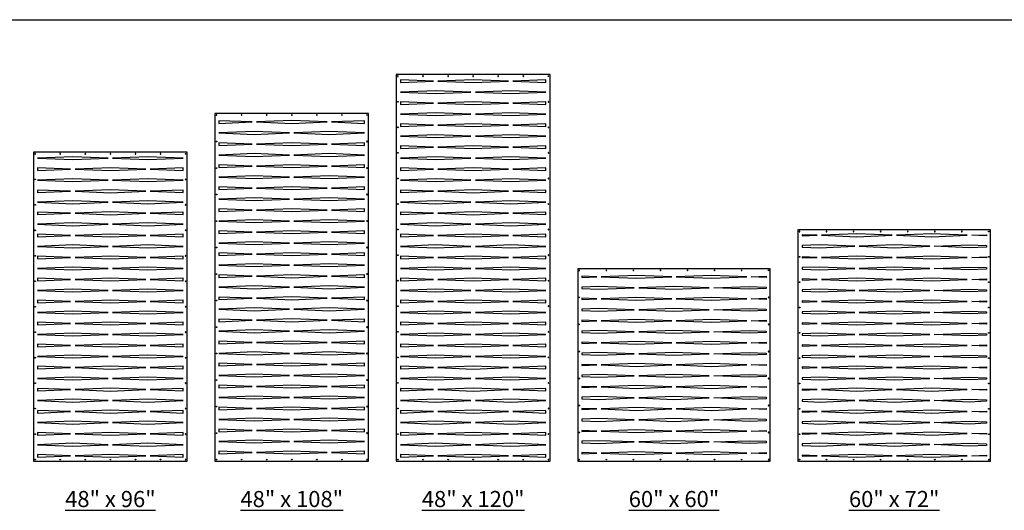
# Model space of a CAD drawing. Units: inches. Extents: x -308 to 810, y -9 to 160.
# Drawn here: x 229 to 533, y -9 to 143 of the extents above; entities that cross this region are included whole.
import ezdxf

# ---------------------------------------------------------------- set-up
doc = ezdxf.new("R2010")
doc.units = ezdxf.units.IN
doc.header["$MEASUREMENT"] = 0
doc.layers.add('RS Fastener Locations', color=7, linetype='Continuous')
doc.layers.add('RS Title', color=2, linetype='Continuous')
doc.styles.add('RS-Verdana', font='verdana.ttf')

# ---------------------------------------------------------------- blocks, each defined once
blk = doc.blocks.new('FH')
at = {"layer": 'RS Fastener Locations'}
blk.add_circle((0, 0), 0.111, dxfattribs=at)
blk = doc.blocks.new('ENTWINE_48x96')
for points in [[(47.75, 0.25), (47.75, 95.75), (0.25, 95.75), (0.25, 0.25)], [(12.41, 94.34), (1.5, 93.92), (12.41, 93.48), (23.31, 93.92)], [(35.59, 94.34), (24.69, 93.92), (35.59, 93.48), (46.5, 93.92)], [(24, 90.92), (13.09, 90.5), (24, 90.06), (34.91, 90.5)], [(46.5, 90.89), (36.28, 90.5), (46.5, 90.08)], [(12.41, 87.52), (1.5, 87.11), (12.41, 86.66), (23.31, 87.11)], [(35.59, 87.52), (24.69, 87.11), (35.59, 86.66), (46.5, 87.11)], [(24, 84.1), (13.09, 83.69), (24, 83.24), (34.91, 83.69)], [(46.5, 84.08), (36.28, 83.69), (46.5, 83.27)], [(12.41, 80.71), (1.5, 80.3), (12.41, 79.85), (23.31, 80.3)], [(35.59, 80.71), (24.69, 80.3), (35.59, 79.85), (46.5, 80.3)], [(24, 77.29), (13.09, 76.88), (24, 76.43), (34.91, 76.88)], [(46.5, 77.27), (36.28, 76.88), (46.5, 76.46)], [(12.41, 73.9), (1.5, 73.48), (12.41, 73.04), (23.31, 73.48)], [(35.59, 73.9), (24.69, 73.48), (35.59, 73.04), (46.5, 73.48)], [(24, 70.48), (13.09, 70.07), (24, 69.62), (34.91, 70.07)], [(46.5, 70.45), (36.28, 70.07), (46.5, 69.65)], [(12.41, 67.09), (1.5, 66.67), (12.41, 66.23), (23.31, 66.67)], [(35.59, 67.09), (24.69, 66.67), (35.59, 66.23), (46.5, 66.67)], [(24, 63.67), (13.09, 63.25), (24, 62.81), (34.91, 63.25)], [(46.5, 63.64), (36.28, 63.25), (46.5, 62.84)], [(12.41, 60.27), (1.5, 59.86), (12.41, 59.42), (23.31, 59.86)], [(35.59, 60.27), (24.69, 59.86), (35.59, 59.42), (46.5, 59.86)], [(24, 56.86), (13.09, 56.44), (24, 56), (34.91, 56.44)], [(46.5, 56.83), (36.28, 56.44), (46.5, 56.02)], [(12.41, 53.46), (1.5, 53.05), (12.41, 52.6), (23.31, 53.05)], [(35.59, 53.46), (24.69, 53.05), (35.59, 52.6), (46.5, 53.05)], [(24, 50.04), (13.09, 49.63), (24, 49.18), (34.91, 49.63)], [(46.5, 50.02), (36.28, 49.63), (46.5, 49.21)], [(12.41, 46.65), (1.5, 46.24), (12.41, 45.79), (23.31, 46.24)], [(35.59, 46.65), (24.69, 46.24), (35.59, 45.79), (46.5, 46.24)], [(24, 43.23), (13.09, 42.82), (24, 42.37), (34.91, 42.82)], [(46.5, 43.21), (36.28, 42.82), (46.5, 42.4)], [(12.41, 39.84), (1.5, 39.42), (12.41, 38.98), (23.31, 39.42)], [(35.59, 39.84), (24.69, 39.42), (35.59, 38.98), (46.5, 39.42)], [(24, 36.42), (13.09, 36.01), (24, 35.56), (34.91, 36.01)], [(46.5, 36.39), (36.28, 36.01), (46.5, 35.59)], [(12.41, 33.03), (1.5, 32.61), (12.41, 32.17), (23.31, 32.61)], [(35.59, 33.03), (24.69, 32.61), (35.59, 32.17), (46.5, 32.61)], [(24, 29.61), (13.09, 29.19), (24, 28.75), (34.91, 29.19)], [(46.5, 29.58), (36.28, 29.19), (46.5, 28.78)], [(12.41, 26.21), (1.5, 25.8), (12.41, 25.36), (23.31, 25.8)], [(35.59, 26.21), (24.69, 25.8), (35.59, 25.36), (46.5, 25.8)], [(24, 22.8), (13.09, 22.38), (24, 21.94), (34.91, 22.38)], [(46.5, 22.77), (36.28, 22.38), (46.5, 21.96)], [(12.41, 19.4), (1.5, 18.99), (12.41, 18.54), (23.31, 18.99)], [(35.59, 19.4), (24.69, 18.99), (35.59, 18.54), (46.5, 18.99)], [(24, 15.98), (13.09, 15.57), (24, 15.12), (34.91, 15.57)], [(46.5, 15.96), (36.28, 15.57), (46.5, 15.15)], [(12.41, 12.59), (1.5, 12.18), (12.41, 11.73), (23.31, 12.18)], [(35.59, 12.59), (24.69, 12.18), (35.59, 11.73), (46.5, 12.18)], [(24, 9.17), (13.09, 8.76), (24, 8.31), (34.91, 8.76)], [(46.5, 9.15), (36.28, 8.76), (46.5, 8.34)], [(12.41, 5.78), (1.5, 5.36), (12.41, 4.92), (23.31, 5.36)], [(35.59, 5.78), (24.69, 5.36), (35.59, 4.92), (46.5, 5.36)], [(24, 2.36), (13.09, 1.95), (24, 1.5), (34.91, 1.95)], [(46.5, 2.33), (36.28, 1.95), (46.5, 1.53)]]:
    blk.add_lwpolyline(points, close=True)
for points in [[(1.5, 90.08), (11.72, 90.5), (1.5, 90.89), (1.5, 90.06)], [(1.5, 83.27), (11.72, 83.69), (1.5, 84.08), (1.5, 83.24)], [(1.5, 76.46), (11.72, 76.88), (1.5, 77.27), (1.5, 76.43)], [(1.5, 69.65), (11.72, 70.07), (1.5, 70.45), (1.5, 69.62)], [(1.5, 62.84), (11.72, 63.25), (1.5, 63.64), (1.5, 62.81)], [(1.5, 56.02), (11.72, 56.44), (1.5, 56.83), (1.5, 56)], [(1.5, 49.21), (11.72, 49.63), (1.5, 50.02), (1.5, 49.18)], [(1.5, 42.4), (11.72, 42.82), (1.5, 43.21), (1.5, 42.37)], [(1.5, 35.59), (11.72, 36.01), (1.5, 36.39), (1.5, 35.56)], [(1.5, 28.78), (11.72, 29.19), (1.5, 29.58), (1.5, 28.75)], [(1.5, 21.96), (11.72, 22.38), (1.5, 22.77), (1.5, 21.94)], [(1.5, 15.15), (11.72, 15.57), (1.5, 15.96), (1.5, 15.12)], [(1.5, 8.34), (11.72, 8.76), (1.5, 9.15), (1.5, 8.31)], [(1.5, 1.53), (11.72, 1.95), (1.5, 2.33), (1.5, 1.5)]]:
    blk.add_lwpolyline(points)
at = {"layer": 'RS Fastener Locations', "xscale": -1}
for p, rotation in [((0.75, 95.25), 180), ((39.5, 95.25), 90), ((47.25, 87.37), 270), ((47.25, 79.5), 270), ((47.25, 71.62), 270), ((47.25, 63.75), 270), ((47.25, 55.87), 270), ((47.25, 48), 270), ((47.25, 40.12), 270), ((47.25, 32.25), 270), ((47.25, 24.37), 270), ((47.25, 16.5), 270), ((47.25, 8.62), 270)]:
    blk.add_blockref('FH', p, dxfattribs=dict(at, rotation=rotation))
for p in [(8.5, 95.25), (16.25, 95.25), (24, 95.25), (31.75, 95.25), (47.25, 0.75)]:
    blk.add_blockref('FH', p, dxfattribs=at)
at = {"layer": 'RS Fastener Locations'}
for p, rotation in [((47.25, 95.25), 180), ((0.75, 87.37), 90), ((0.75, 79.5), 90), ((0.75, 71.62), 90), ((0.75, 63.75), 90), ((0.75, 55.87), 90), ((0.75, 48), 90), ((0.75, 40.12), 90), ((0.75, 32.25), 90), ((0.75, 24.37), 90), ((0.75, 16.5), 90), ((0.75, 8.62), 90), ((8.5, 0.75), 180), ((16.25, 0.75), 180), ((24, 0.75), 180), ((31.75, 0.75), 180), ((39.5, 0.75), 90.00000000000004)]:
    blk.add_blockref('FH', p, dxfattribs=dict(at, rotation=rotation))
blk.add_blockref('FH', (0.75, 0.75), dxfattribs=at)
blk = doc.blocks.new('ENTWINE_48x108')
for points in [[(47.75, 0.25), (47.75, 107.75), (0.25, 107.75), (0.25, 0.25)], [(24, 105.52), (13.09, 105.11), (24, 104.66), (34.91, 105.11)], [(46.5, 105.49), (36.28, 105.11), (46.5, 104.69)], [(12.41, 102.13), (1.5, 101.71), (12.41, 101.27), (23.31, 101.71)], [(35.59, 102.13), (24.69, 101.71), (35.59, 101.27), (46.5, 101.71)], [(24, 98.71), (13.09, 98.29), (24, 97.85), (34.91, 98.29)], [(46.5, 98.68), (36.28, 98.29), (46.5, 97.88)], [(12.41, 95.32), (1.5, 94.9), (12.41, 94.46), (23.31, 94.9)], [(35.59, 95.32), (24.69, 94.9), (35.59, 94.46), (46.5, 94.9)], [(24, 91.9), (13.09, 91.48), (24, 91.04), (34.91, 91.48)], [(46.5, 91.87), (36.28, 91.48), (46.5, 91.06)], [(12.41, 88.5), (1.5, 88.09), (12.41, 87.64), (23.31, 88.09)], [(35.59, 88.5), (24.69, 88.09), (35.59, 87.64), (46.5, 88.09)], [(24, 85.08), (13.09, 84.67), (24, 84.22), (34.91, 84.67)], [(46.5, 85.06), (36.28, 84.67), (46.5, 84.25)], [(12.41, 81.69), (1.5, 81.28), (12.41, 80.83), (23.31, 81.28)], [(35.59, 81.69), (24.69, 81.28), (35.59, 80.83), (46.5, 81.28)], [(24, 78.27), (13.09, 77.86), (24, 77.41), (34.91, 77.86)], [(46.5, 78.25), (36.28, 77.86), (46.5, 77.44)], [(12.41, 74.88), (1.5, 74.46), (12.41, 74.02), (23.31, 74.46)], [(35.59, 74.88), (24.69, 74.46), (35.59, 74.02), (46.5, 74.46)], [(24, 71.46), (13.09, 71.05), (24, 70.6), (34.91, 71.05)], [(46.5, 71.43), (36.28, 71.05), (46.5, 70.63)], [(12.41, 68.07), (1.5, 67.65), (12.41, 67.21), (23.31, 67.65)], [(35.59, 68.07), (24.69, 67.65), (35.59, 67.21), (46.5, 67.65)], [(24, 64.65), (13.09, 64.23), (24, 63.79), (34.91, 64.23)], [(46.5, 64.62), (36.28, 64.23), (46.5, 63.82)], [(12.41, 61.25), (1.5, 60.84), (12.41, 60.4), (23.31, 60.84)], [(35.59, 61.25), (24.69, 60.84), (35.59, 60.4), (46.5, 60.84)], [(24, 57.84), (13.09, 57.42), (24, 56.98), (34.91, 57.42)], [(46.5, 57.81), (36.28, 57.42), (46.5, 57)], [(12.41, 54.44), (1.5, 54.03), (12.41, 53.58), (23.31, 54.03)], [(35.59, 54.44), (24.69, 54.03), (35.59, 53.58), (46.5, 54.03)], [(24, 51.02), (13.09, 50.61), (24, 50.16), (34.91, 50.61)], [(46.5, 51), (36.28, 50.61), (46.5, 50.19)], [(12.41, 47.63), (1.5, 47.22), (12.41, 46.77), (23.31, 47.22)], [(35.59, 47.63), (24.69, 47.22), (35.59, 46.77), (46.5, 47.22)], [(24, 44.21), (13.09, 43.8), (24, 43.35), (34.91, 43.8)], [(46.5, 44.19), (36.28, 43.8), (46.5, 43.38)], [(12.41, 40.82), (1.5, 40.4), (12.41, 39.96), (23.31, 40.4)], [(35.59, 40.82), (24.69, 40.4), (35.59, 39.96), (46.5, 40.4)], [(24, 37.4), (13.09, 36.99), (24, 36.54), (34.91, 36.99)], [(46.5, 37.37), (36.28, 36.99), (46.5, 36.57)], [(12.41, 34.01), (1.5, 33.59), (12.41, 33.15), (23.31, 33.59)], [(35.59, 34.01), (24.69, 33.59), (35.59, 33.15), (46.5, 33.59)], [(24, 30.59), (13.09, 30.17), (24, 29.73), (34.91, 30.17)], [(46.5, 30.56), (36.28, 30.17), (46.5, 29.76)], [(12.41, 27.19), (1.5, 26.78), (12.41, 26.34), (23.31, 26.78)], [(35.59, 27.19), (24.69, 26.78), (35.59, 26.34), (46.5, 26.78)], [(24, 23.78), (13.09, 23.36), (24, 22.92), (34.91, 23.36)], [(46.5, 23.75), (36.28, 23.36), (46.5, 22.94)], [(12.41, 20.38), (1.5, 19.97), (12.41, 19.52), (23.31, 19.97)], [(35.59, 20.38), (24.69, 19.97), (35.59, 19.52), (46.5, 19.97)], [(24, 16.96), (13.09, 16.55), (24, 16.1), (34.91, 16.55)], [(46.5, 16.94), (36.28, 16.55), (46.5, 16.13)], [(12.41, 13.57), (1.5, 13.16), (12.41, 12.71), (23.31, 13.16)], [(35.59, 13.57), (24.69, 13.16), (35.59, 12.71), (46.5, 13.16)], [(24, 10.15), (13.09, 9.74), (24, 9.29), (34.91, 9.74)], [(46.5, 10.13), (36.28, 9.74), (46.5, 9.32)], [(12.41, 6.76), (1.5, 6.34), (12.41, 5.9), (23.31, 6.34)], [(35.59, 6.76), (24.69, 6.34), (35.59, 5.9), (46.5, 6.34)], [(24, 3.34), (13.09, 2.93), (24, 2.48), (34.91, 2.93)], [(46.5, 3.31), (36.28, 2.93), (46.5, 2.51)]]:
    blk.add_lwpolyline(points, close=True)
for points in [[(1.5, 104.69), (11.72, 105.11), (1.5, 105.49), (1.5, 104.66)], [(1.5, 97.88), (11.72, 98.29), (1.5, 98.68), (1.5, 97.85)], [(1.5, 91.06), (11.72, 91.48), (1.5, 91.87), (1.5, 91.04)], [(1.5, 84.25), (11.72, 84.67), (1.5, 85.06), (1.5, 84.22)], [(1.5, 77.44), (11.72, 77.86), (1.5, 78.25), (1.5, 77.41)], [(1.5, 70.63), (11.72, 71.05), (1.5, 71.43), (1.5, 70.6)], [(1.5, 63.82), (11.72, 64.23), (1.5, 64.62), (1.5, 63.79)], [(1.5, 57), (11.72, 57.42), (1.5, 57.81), (1.5, 56.98)], [(1.5, 50.19), (11.72, 50.61), (1.5, 51), (1.5, 50.16)], [(1.5, 43.38), (11.72, 43.8), (1.5, 44.19), (1.5, 43.35)], [(1.5, 36.57), (11.72, 36.99), (1.5, 37.37), (1.5, 36.54)], [(1.5, 29.76), (11.72, 30.17), (1.5, 30.56), (1.5, 29.73)], [(1.5, 22.94), (11.72, 23.36), (1.5, 23.75), (1.5, 22.92)], [(1.5, 16.13), (11.72, 16.55), (1.5, 16.94), (1.5, 16.1)], [(1.5, 9.32), (11.72, 9.74), (1.5, 10.13), (1.5, 9.29)], [(1.5, 2.51), (11.72, 2.93), (1.5, 3.31), (1.5, 2.48)]]:
    blk.add_lwpolyline(points)
at = {"layer": 'RS Fastener Locations', "xscale": -1}
for p, rotation in [((0.75, 107.25), 180), ((39.5, 107.25), 90), ((47.25, 99.06), 90), ((47.25, 90.87), 90), ((47.25, 82.67), 90), ((47.25, 74.48), 90), ((47.25, 66.29), 90), ((47.25, 58.1), 90), ((47.25, 49.9), 90), ((47.25, 41.71), 90), ((47.25, 33.52), 90), ((47.25, 25.33), 90), ((47.25, 17.13), 90), ((47.25, 8.94), 90)]:
    blk.add_blockref('FH', p, dxfattribs=dict(at, rotation=rotation))
for p in [(8.5, 107.25), (16.25, 107.25), (24, 107.25), (31.75, 107.25), (47.25, 0.75)]:
    blk.add_blockref('FH', p, dxfattribs=at)
at = {"layer": 'RS Fastener Locations'}
for p, rotation in [((47.25, 107.25), 180), ((0.75, 99.06), 270), ((0.75, 90.87), 270), ((0.75, 82.67), 270), ((0.75, 74.48), 270), ((0.75, 66.29), 270), ((0.75, 58.1), 270), ((0.75, 49.9), 270), ((0.75, 41.71), 270), ((0.75, 33.52), 270), ((0.75, 25.33), 270), ((0.75, 17.13), 270), ((0.75, 8.94), 270), ((8.5, 0.75), 180), ((16.25, 0.75), 180), ((24, 0.75), 180), ((31.75, 0.75), 180), ((39.5, 0.75), 90.00000000000004)]:
    blk.add_blockref('FH', p, dxfattribs=dict(at, rotation=rotation))
blk.add_blockref('FH', (0.75, 0.75), dxfattribs=at)
blk = doc.blocks.new('ENTWINE_48x120')
for points in [[(47.75, 0.25), (47.75, 119.75), (0.25, 119.75), (0.25, 0.25)], [(24, 118.16), (13.09, 117.75), (24, 117.3), (34.91, 117.75)], [(46.5, 118.14), (36.28, 117.75), (46.5, 117.33)], [(12.41, 114.77), (1.5, 114.36), (12.41, 113.91), (23.31, 114.36)], [(35.59, 114.77), (24.69, 114.36), (35.59, 113.91), (46.5, 114.36)], [(24, 111.35), (13.09, 110.94), (24, 110.49), (34.91, 110.94)], [(46.5, 111.33), (36.28, 110.94), (46.5, 110.52)], [(12.41, 107.96), (1.5, 107.55), (12.41, 107.1), (23.31, 107.55)], [(35.59, 107.96), (24.69, 107.55), (35.59, 107.1), (46.5, 107.55)], [(24, 104.54), (13.09, 104.13), (24, 103.68), (34.91, 104.13)], [(46.5, 104.51), (36.28, 104.13), (46.5, 103.71)], [(12.41, 101.15), (1.5, 100.73), (12.41, 100.29), (23.31, 100.73)], [(35.59, 101.15), (24.69, 100.73), (35.59, 100.29), (46.5, 100.73)], [(24, 97.73), (13.09, 97.31), (24, 96.87), (34.91, 97.31)], [(46.5, 97.7), (36.28, 97.31), (46.5, 96.9)], [(12.41, 94.34), (1.5, 93.92), (12.41, 93.48), (23.31, 93.92)], [(35.59, 94.34), (24.69, 93.92), (35.59, 93.48), (46.5, 93.92)], [(24, 90.92), (13.09, 90.5), (24, 90.06), (34.91, 90.5)], [(46.5, 90.89), (36.28, 90.5), (46.5, 90.08)], [(12.41, 87.52), (1.5, 87.11), (12.41, 86.66), (23.31, 87.11)], [(35.59, 87.52), (24.69, 87.11), (35.59, 86.66), (46.5, 87.11)], [(24, 84.1), (13.09, 83.69), (24, 83.24), (34.91, 83.69)], [(46.5, 84.08), (36.28, 83.69), (46.5, 83.27)], [(12.41, 80.71), (1.5, 80.3), (12.41, 79.85), (23.31, 80.3)], [(35.59, 80.71), (24.69, 80.3), (35.59, 79.85), (46.5, 80.3)], [(24, 77.29), (13.09, 76.88), (24, 76.43), (34.91, 76.88)], [(46.5, 77.27), (36.28, 76.88), (46.5, 76.46)], [(12.41, 73.9), (1.5, 73.48), (12.41, 73.04), (23.31, 73.48)], [(35.59, 73.9), (24.69, 73.48), (35.59, 73.04), (46.5, 73.48)], [(24, 70.48), (13.09, 70.07), (24, 69.62), (34.91, 70.07)], [(46.5, 70.45), (36.28, 70.07), (46.5, 69.65)], [(12.41, 67.09), (1.5, 66.67), (12.41, 66.23), (23.31, 66.67)], [(35.59, 67.09), (24.69, 66.67), (35.59, 66.23), (46.5, 66.67)], [(24, 63.67), (13.09, 63.25), (24, 62.81), (34.91, 63.25)], [(46.5, 63.64), (36.28, 63.25), (46.5, 62.84)], [(12.41, 60.27), (1.5, 59.86), (12.41, 59.42), (23.31, 59.86)], [(35.59, 60.27), (24.69, 59.86), (35.59, 59.42), (46.5, 59.86)], [(24, 56.86), (13.09, 56.44), (24, 56), (34.91, 56.44)], [(46.5, 56.83), (36.28, 56.44), (46.5, 56.02)], [(12.41, 53.46), (1.5, 53.05), (12.41, 52.6), (23.31, 53.05)], [(35.59, 53.46), (24.69, 53.05), (35.59, 52.6), (46.5, 53.05)], [(24, 50.04), (13.09, 49.63), (24, 49.18), (34.91, 49.63)], [(46.5, 50.02), (36.28, 49.63), (46.5, 49.21)], [(12.41, 46.65), (1.5, 46.24), (12.41, 45.79), (23.31, 46.24)], [(35.59, 46.65), (24.69, 46.24), (35.59, 45.79), (46.5, 46.24)], [(24, 43.23), (13.09, 42.82), (24, 42.37), (34.91, 42.82)], [(46.5, 43.21), (36.28, 42.82), (46.5, 42.4)], [(12.41, 39.84), (1.5, 39.42), (12.41, 38.98), (23.31, 39.42)], [(35.59, 39.84), (24.69, 39.42), (35.59, 38.98), (46.5, 39.42)], [(24, 36.42), (13.09, 36.01), (24, 35.56), (34.91, 36.01)], [(46.5, 36.39), (36.28, 36.01), (46.5, 35.59)], [(12.41, 33.03), (1.5, 32.61), (12.41, 32.17), (23.31, 32.61)], [(35.59, 33.03), (24.69, 32.61), (35.59, 32.17), (46.5, 32.61)], [(24, 29.61), (13.09, 29.19), (24, 28.75), (34.91, 29.19)], [(46.5, 29.58), (36.28, 29.19), (46.5, 28.78)], [(12.41, 26.21), (1.5, 25.8), (12.41, 25.36), (23.31, 25.8)], [(35.59, 26.21), (24.69, 25.8), (35.59, 25.36), (46.5, 25.8)], [(24, 22.8), (13.09, 22.38), (24, 21.94), (34.91, 22.38)], [(46.5, 22.77), (36.28, 22.38), (46.5, 21.96)], [(12.41, 19.4), (1.5, 18.99), (12.41, 18.54), (23.31, 18.99)], [(35.59, 19.4), (24.69, 18.99), (35.59, 18.54), (46.5, 18.99)], [(24, 15.98), (13.09, 15.57), (24, 15.12), (34.91, 15.57)], [(46.5, 15.96), (36.28, 15.57), (46.5, 15.15)], [(12.41, 12.59), (1.5, 12.18), (12.41, 11.73), (23.31, 12.18)], [(35.59, 12.59), (24.69, 12.18), (35.59, 11.73), (46.5, 12.18)], [(24, 9.17), (13.09, 8.76), (24, 8.31), (34.91, 8.76)], [(46.5, 9.15), (36.28, 8.76), (46.5, 8.34)], [(12.41, 5.78), (1.5, 5.36), (12.41, 4.92), (23.31, 5.36)], [(35.59, 5.78), (24.69, 5.36), (35.59, 4.92), (46.5, 5.36)], [(24, 2.36), (13.09, 1.95), (24, 1.5), (34.91, 1.95)], [(46.5, 2.33), (36.28, 1.95), (46.5, 1.53)]]:
    blk.add_lwpolyline(points, close=True)
for points in [[(1.5, 117.33), (11.72, 117.75), (1.5, 118.14), (1.5, 117.3)], [(1.5, 110.52), (11.72, 110.94), (1.5, 111.33), (1.5, 110.49)], [(1.5, 103.71), (11.72, 104.13), (1.5, 104.51), (1.5, 103.68)], [(1.5, 96.9), (11.72, 97.31), (1.5, 97.7), (1.5, 96.87)], [(1.5, 90.08), (11.72, 90.5), (1.5, 90.89), (1.5, 90.06)], [(1.5, 83.27), (11.72, 83.69), (1.5, 84.08), (1.5, 83.24)], [(1.5, 76.46), (11.72, 76.88), (1.5, 77.27), (1.5, 76.43)], [(1.5, 69.65), (11.72, 70.07), (1.5, 70.45), (1.5, 69.62)], [(1.5, 62.84), (11.72, 63.25), (1.5, 63.64), (1.5, 62.81)], [(1.5, 56.02), (11.72, 56.44), (1.5, 56.83), (1.5, 56)], [(1.5, 49.21), (11.72, 49.63), (1.5, 50.02), (1.5, 49.18)], [(1.5, 42.4), (11.72, 42.82), (1.5, 43.21), (1.5, 42.37)], [(1.5, 35.59), (11.72, 36.01), (1.5, 36.39), (1.5, 35.56)], [(1.5, 28.78), (11.72, 29.19), (1.5, 29.58), (1.5, 28.75)], [(1.5, 21.96), (11.72, 22.38), (1.5, 22.77), (1.5, 21.94)], [(1.5, 15.15), (11.72, 15.57), (1.5, 15.96), (1.5, 15.12)], [(1.5, 8.34), (11.72, 8.76), (1.5, 9.15), (1.5, 8.31)], [(1.5, 1.53), (11.72, 1.95), (1.5, 2.33), (1.5, 1.5)]]:
    blk.add_lwpolyline(points)
at = {"layer": 'RS Fastener Locations', "xscale": -1}
for p, rotation in [((0.75, 119.25), 180), ((39.5, 119.25), 90), ((47.25, 111.35), 90), ((47.25, 103.45), 90), ((47.25, 95.55), 90), ((47.25, 87.65), 90), ((47.25, 79.75), 90), ((47.25, 71.85), 90), ((47.25, 63.95), 90), ((47.25, 56.05), 90), ((47.25, 48.15), 90), ((47.25, 40.25), 90), ((47.25, 32.35), 90), ((47.25, 24.45), 90), ((47.25, 16.55), 90), ((47.25, 8.65), 90)]:
    blk.add_blockref('FH', p, dxfattribs=dict(at, rotation=rotation))
for p in [(8.5, 119.25), (16.25, 119.25), (24, 119.25), (31.75, 119.25), (47.25, 0.75)]:
    blk.add_blockref('FH', p, dxfattribs=at)
at = {"layer": 'RS Fastener Locations'}
for p, rotation in [((47.25, 119.25), 180), ((0.75, 111.35), 270), ((0.75, 103.45), 270), ((0.75, 95.55), 270), ((0.75, 87.65), 270), ((0.75, 79.75), 270), ((0.75, 71.85), 270), ((0.75, 63.95), 270), ((0.75, 56.05), 270), ((0.75, 48.15), 270), ((0.75, 40.25), 270), ((0.75, 32.35), 270), ((0.75, 24.45), 270), ((0.75, 16.55), 270), ((0.75, 8.65), 270), ((8.5, 0.75), 180), ((16.25, 0.75), 180), ((24, 0.75), 180), ((31.75, 0.75), 180), ((39.5, 0.75), 90.00000000000004)]:
    blk.add_blockref('FH', p, dxfattribs=dict(at, rotation=rotation))
blk.add_blockref('FH', (0.75, 0.75), dxfattribs=at)
blk = doc.blocks.new('ENTWINE_60x60')
for points in [[(0.25, 0.25), (59.75, 0.25), (59.75, 59.75), (0.25, 59.75)], [(1.5, 57.08), (6.12, 57.26), (1.5, 57.44)], [(18.41, 57.68), (7.5, 57.26), (18.41, 56.82), (29.31, 57.26)], [(41.59, 57.68), (30.69, 57.26), (41.59, 56.82), (52.5, 57.26)], [(58.5, 57.08), (53.88, 57.26), (58.5, 57.44)], [(1.5, 53.64), (6.81, 53.43), (17.72, 53.87), (6.81, 54.28), (1.5, 54.08)], [(30, 54.28), (19.09, 53.87), (30, 53.43), (40.91, 53.87)], [(58.5, 53.64), (53.19, 53.43), (42.28, 53.87), (53.19, 54.28), (58.5, 54.08)], [(1.5, 50.26), (6.12, 50.45), (1.5, 50.63)], [(18.41, 50.87), (7.5, 50.45), (18.41, 50.01), (29.31, 50.45)], [(41.59, 50.87), (30.69, 50.45), (41.59, 50.01), (52.5, 50.45)], [(58.5, 50.26), (53.88, 50.45), (58.5, 50.63)], [(1.5, 46.83), (6.81, 46.61), (17.72, 47.06), (6.81, 47.47), (1.5, 47.27)], [(30, 47.47), (19.09, 47.06), (30, 46.61), (40.91, 47.06)], [(58.5, 46.83), (53.19, 46.61), (42.28, 47.06), (53.19, 47.47), (58.5, 47.27)], [(1.5, 43.45), (6.12, 43.64), (1.5, 43.82)], [(18.41, 44.05), (7.5, 43.64), (18.41, 43.19), (29.31, 43.64)], [(41.59, 44.05), (30.69, 43.64), (41.59, 43.19), (52.5, 43.64)], [(58.5, 43.45), (53.88, 43.64), (58.5, 43.82)], [(1.5, 40.02), (6.81, 39.8), (17.72, 40.25), (6.81, 40.66), (1.5, 40.46)], [(30, 40.66), (19.09, 40.25), (30, 39.8), (40.91, 40.25)], [(58.5, 40.02), (53.19, 39.8), (42.28, 40.25), (53.19, 40.66), (58.5, 40.46)], [(1.5, 36.64), (6.12, 36.83), (1.5, 37)], [(18.41, 37.24), (7.5, 36.83), (18.41, 36.38), (29.31, 36.83)], [(41.59, 37.24), (30.69, 36.83), (41.59, 36.38), (52.5, 36.83)], [(58.5, 36.64), (53.88, 36.83), (58.5, 37)], [(1.5, 33.21), (6.81, 32.99), (17.72, 33.43), (6.81, 33.85), (1.5, 33.65)], [(30, 33.85), (19.09, 33.43), (30, 32.99), (40.91, 33.43)], [(58.5, 33.21), (53.19, 32.99), (42.28, 33.43), (53.19, 33.85), (58.5, 33.65)], [(18.41, 30.43), (7.5, 30.02), (18.41, 29.57), (29.31, 30.02)], [(41.59, 30.43), (30.69, 30.02), (41.59, 29.57), (52.5, 30.02)], [(1.5, 29.83), (6.12, 30.02), (1.5, 30.19)], [(58.5, 29.83), (53.88, 30.02), (58.5, 30.19)], [(1.5, 26.39), (6.81, 26.18), (17.72, 26.62), (6.81, 27.04), (1.5, 26.84)], [(30, 27.04), (19.09, 26.62), (30, 26.18), (40.91, 26.62)], [(58.5, 26.39), (53.19, 26.18), (42.28, 26.62), (53.19, 27.04), (58.5, 26.84)], [(1.5, 23.01), (6.12, 23.2), (1.5, 23.38)], [(18.41, 23.62), (7.5, 23.2), (18.41, 22.76), (29.31, 23.2)], [(41.59, 23.62), (30.69, 23.2), (41.59, 22.76), (52.5, 23.2)], [(58.5, 23.01), (53.88, 23.2), (58.5, 23.38)], [(1.5, 19.58), (6.81, 19.37), (17.72, 19.81), (6.81, 20.22), (1.5, 20.02)], [(30, 20.22), (19.09, 19.81), (30, 19.37), (40.91, 19.81)], [(58.5, 19.58), (53.19, 19.37), (42.28, 19.81), (53.19, 20.22), (58.5, 20.02)], [(1.5, 16.2), (6.12, 16.39), (1.5, 16.57)], [(18.41, 16.81), (7.5, 16.39), (18.41, 15.95), (29.31, 16.39)], [(41.59, 16.81), (30.69, 16.39), (41.59, 15.95), (52.5, 16.39)], [(58.5, 16.2), (53.88, 16.39), (58.5, 16.57)], [(1.5, 12.77), (6.81, 12.55), (17.72, 13), (6.81, 13.41), (1.5, 13.21)], [(30, 13.41), (19.09, 13), (30, 12.55), (40.91, 13)], [(58.5, 12.77), (53.19, 12.55), (42.28, 13), (53.19, 13.41), (58.5, 13.21)], [(1.5, 9.39), (6.12, 9.58), (1.5, 9.76)], [(18.41, 9.99), (7.5, 9.58), (18.41, 9.13), (29.31, 9.58)], [(41.59, 9.99), (30.69, 9.58), (41.59, 9.13), (52.5, 9.58)], [(58.5, 9.39), (53.88, 9.58), (58.5, 9.76)], [(1.5, 5.96), (6.81, 5.74), (17.72, 6.19), (6.81, 6.6), (1.5, 6.4)], [(30, 6.6), (19.09, 6.19), (30, 5.74), (40.91, 6.19)], [(58.5, 5.96), (53.19, 5.74), (42.28, 6.19), (53.19, 6.6), (58.5, 6.4)], [(18.41, 3.18), (7.5, 2.77), (18.41, 2.32), (29.31, 2.77)], [(41.59, 3.18), (30.69, 2.77), (41.59, 2.32), (52.5, 2.77)], [(1.5, 2.58), (6.12, 2.77), (1.5, 2.94)], [(58.5, 2.58), (53.88, 2.77), (58.5, 2.94)]]:
    blk.add_lwpolyline(points, close=True)
at = {"layer": 'RS Fastener Locations', "xscale": -1}
for p, rotation in [((0.75, 59.25), 270), ((9.11, 59.25), 180), ((17.46, 59.25), 180), ((25.82, 59.25), 180), ((34.18, 59.25), 180), ((42.54, 59.25), 180), ((50.89, 59.25), 180), ((59.25, 50.89), 270.0000000000001), ((59.25, 42.54), 270.0000000000001), ((59.25, 34.18), 270.0000000000001), ((59.25, 25.82), 270.0000000000001), ((59.25, 17.46), 270.0000000000001), ((59.25, 9.11), 270.0000000000001)]:
    blk.add_blockref('FH', p, dxfattribs=dict(at, rotation=rotation))
at = {"layer": 'RS Fastener Locations'}
for p, rotation in [((59.25, 59.25), 90.00000000000004), ((0.75, 50.89), 89.99999999999994), ((0.75, 42.54), 89.99999999999994), ((0.75, 34.18), 89.99999999999994), ((0.75, 25.82), 89.99999999999994), ((0.75, 17.46), 89.99999999999994), ((0.75, 9.11), 89.99999999999994)]:
    blk.add_blockref('FH', p, dxfattribs=dict(at, rotation=rotation))
for p in [(0.75, 0.75), (9.11, 0.75), (17.46, 0.75), (25.82, 0.75), (34.18, 0.75), (42.54, 0.75), (50.89, 0.75)]:
    blk.add_blockref('FH', p, dxfattribs=at)
at = {"layer": 'RS Fastener Locations', "xscale": -1}
blk.add_blockref('FH', (59.25, 0.75), dxfattribs=at)
blk = doc.blocks.new('ENTWINE_60x72')
for points in [[(0.25, 0.25), (59.75, 0.25), (59.75, 71.75), (0.25, 71.75)], [(1.57, 69.89), (6.19, 70.08), (1.57, 70.25)], [(18.48, 70.49), (7.57, 70.08), (18.48, 69.63), (29.38, 70.08)], [(41.66, 70.49), (30.76, 70.08), (41.66, 69.63), (52.57, 70.08)], [(58.57, 69.89), (53.95, 70.08), (58.57, 70.25)], [(1.57, 66.45), (6.88, 66.24), (17.79, 66.68), (6.88, 67.1), (1.57, 66.9)], [(30.07, 67.1), (19.16, 66.68), (30.07, 66.24), (40.98, 66.68)], [(58.57, 66.45), (53.26, 66.24), (42.35, 66.68), (53.26, 67.1), (58.57, 66.9)], [(1.57, 63.08), (6.19, 63.26), (1.57, 63.44)], [(18.48, 63.68), (7.57, 63.26), (18.48, 62.82), (29.38, 63.26)], [(41.66, 63.68), (30.76, 63.26), (41.66, 62.82), (52.57, 63.26)], [(58.57, 63.08), (53.95, 63.26), (58.57, 63.44)], [(1.57, 59.64), (6.88, 59.43), (17.79, 59.87), (6.88, 60.28), (1.57, 60.08)], [(30.07, 60.28), (19.16, 59.87), (30.07, 59.43), (40.98, 59.87)], [(58.57, 59.64), (53.26, 59.43), (42.35, 59.87), (53.26, 60.28), (58.57, 60.08)], [(1.57, 56.26), (6.19, 56.45), (1.57, 56.63)], [(18.48, 56.87), (7.57, 56.45), (18.48, 56.01), (29.38, 56.45)], [(41.66, 56.87), (30.76, 56.45), (41.66, 56.01), (52.57, 56.45)], [(58.57, 56.26), (53.95, 56.45), (58.57, 56.63)], [(1.57, 52.83), (6.88, 52.61), (17.79, 53.06), (6.88, 53.47), (1.57, 53.27)], [(30.07, 53.47), (19.16, 53.06), (30.07, 52.61), (40.98, 53.06)], [(58.57, 52.83), (53.26, 52.61), (42.35, 53.06), (53.26, 53.47), (58.57, 53.27)], [(1.57, 49.45), (6.19, 49.64), (1.57, 49.82)], [(18.48, 50.05), (7.57, 49.64), (18.48, 49.19), (29.38, 49.64)], [(41.66, 50.05), (30.76, 49.64), (41.66, 49.19), (52.57, 49.64)], [(58.57, 49.45), (53.95, 49.64), (58.57, 49.82)], [(1.57, 46.02), (6.88, 45.8), (17.79, 46.25), (6.88, 46.66), (1.57, 46.46)], [(30.07, 46.66), (19.16, 46.25), (30.07, 45.8), (40.98, 46.25)], [(58.57, 46.02), (53.26, 45.8), (42.35, 46.25), (53.26, 46.66), (58.57, 46.46)], [(1.57, 42.64), (6.19, 42.83), (1.57, 43)], [(18.48, 43.24), (7.57, 42.83), (18.48, 42.38), (29.38, 42.83)], [(41.66, 43.24), (30.76, 42.83), (41.66, 42.38), (52.57, 42.83)], [(58.57, 42.64), (53.95, 42.83), (58.57, 43)], [(1.57, 39.21), (6.88, 38.99), (17.79, 39.43), (6.88, 39.85), (1.57, 39.65)], [(30.07, 39.85), (19.16, 39.43), (30.07, 38.99), (40.98, 39.43)], [(58.57, 39.21), (53.26, 38.99), (42.35, 39.43), (53.26, 39.85), (58.57, 39.65)], [(1.57, 35.83), (6.19, 36.02), (1.57, 36.19)], [(18.48, 36.43), (7.57, 36.02), (18.48, 35.57), (29.38, 36.02)], [(41.66, 36.43), (30.76, 36.02), (41.66, 35.57), (52.57, 36.02)], [(58.57, 35.83), (53.95, 36.02), (58.57, 36.19)], [(1.57, 32.39), (6.88, 32.18), (17.79, 32.62), (6.88, 33.04), (1.57, 32.84)], [(30.07, 33.04), (19.16, 32.62), (30.07, 32.18), (40.98, 32.62)], [(58.57, 32.39), (53.26, 32.18), (42.35, 32.62), (53.26, 33.04), (58.57, 32.84)], [(1.57, 29.01), (6.19, 29.2), (1.57, 29.38)], [(18.48, 29.62), (7.57, 29.2), (18.48, 28.76), (29.38, 29.2)], [(41.66, 29.62), (30.76, 29.2), (41.66, 28.76), (52.57, 29.2)], [(58.57, 29.01), (53.95, 29.2), (58.57, 29.38)], [(1.57, 25.58), (6.88, 25.37), (17.79, 25.81), (6.88, 26.22), (1.57, 26.02)], [(30.07, 26.22), (19.16, 25.81), (30.07, 25.37), (40.98, 25.81)], [(58.57, 25.58), (53.26, 25.37), (42.35, 25.81), (53.26, 26.22), (58.57, 26.02)], [(1.57, 22.2), (6.19, 22.39), (1.57, 22.57)], [(18.48, 22.81), (7.57, 22.39), (18.48, 21.95), (29.38, 22.39)], [(41.66, 22.81), (30.76, 22.39), (41.66, 21.95), (52.57, 22.39)], [(58.57, 22.2), (53.95, 22.39), (58.57, 22.57)], [(1.57, 18.77), (6.88, 18.55), (17.79, 19), (6.88, 19.41), (1.57, 19.21)], [(30.07, 19.41), (19.16, 19), (30.07, 18.55), (40.98, 19)], [(58.57, 18.77), (53.26, 18.55), (42.35, 19), (53.26, 19.41), (58.57, 19.21)], [(1.57, 15.39), (6.19, 15.58), (1.57, 15.76)], [(18.48, 15.99), (7.57, 15.58), (18.48, 15.13), (29.38, 15.58)], [(41.66, 15.99), (30.76, 15.58), (41.66, 15.13), (52.57, 15.58)], [(58.57, 15.39), (53.95, 15.58), (58.57, 15.76)], [(1.57, 11.96), (6.88, 11.74), (17.79, 12.19), (6.88, 12.6), (1.57, 12.4)], [(30.07, 12.6), (19.16, 12.19), (30.07, 11.74), (40.98, 12.19)], [(58.57, 11.96), (53.26, 11.74), (42.35, 12.19), (53.26, 12.6), (58.57, 12.4)], [(18.48, 9.18), (7.57, 8.77), (18.48, 8.32), (29.38, 8.77)], [(41.66, 9.18), (30.76, 8.77), (41.66, 8.32), (52.57, 8.77)], [(1.57, 8.58), (6.19, 8.77), (1.57, 8.94)], [(58.57, 8.58), (53.95, 8.77), (58.57, 8.94)], [(1.57, 5.15), (6.88, 4.93), (17.79, 5.37), (6.88, 5.79), (1.57, 5.59)], [(30.07, 5.79), (19.16, 5.37), (30.07, 4.93), (40.98, 5.37)], [(58.57, 5.15), (53.26, 4.93), (42.35, 5.37), (53.26, 5.79), (58.57, 5.59)], [(1.57, 1.77), (6.19, 1.96), (1.57, 2.13)], [(18.48, 2.37), (7.57, 1.96), (18.48, 1.51), (29.38, 1.96)], [(41.66, 2.37), (30.76, 1.96), (41.66, 1.51), (52.57, 1.96)], [(58.57, 1.77), (53.95, 1.96), (58.57, 2.13)]]:
    blk.add_lwpolyline(points, close=True)
at = {"layer": 'RS Fastener Locations', "xscale": -1}
for p, rotation in [((0.75, 71.25), 270), ((9.11, 71.25), 180), ((17.46, 71.25), 180), ((25.82, 71.25), 180), ((34.18, 71.25), 180), ((42.54, 71.25), 180), ((50.89, 71.25), 180)]:
    blk.add_blockref('FH', p, dxfattribs=dict(at, rotation=rotation))
at = {"layer": 'RS Fastener Locations'}
for p, rotation in [((59.25, 71.25), 90.00000000000004), ((0.75, 63.42), 270), ((59.25, 63.42), 270), ((0.75, 55.58), 270), ((59.25, 55.58), 270), ((0.75, 47.75), 270), ((59.25, 47.75), 270), ((0.75, 39.92), 270), ((59.25, 39.92), 270), ((0.75, 32.08), 270), ((59.25, 32.08), 270), ((0.75, 24.25), 270), ((59.25, 24.25), 270), ((0.75, 16.42), 270), ((59.25, 16.42), 270), ((0.75, 8.58), 270), ((59.25, 8.58), 270)]:
    blk.add_blockref('FH', p, dxfattribs=dict(at, rotation=rotation))
for p in [(0.75, 0.75), (9.11, 0.75), (17.46, 0.75), (25.82, 0.75), (34.18, 0.75), (42.54, 0.75), (50.89, 0.75)]:
    blk.add_blockref('FH', p, dxfattribs=at)
at = {"layer": 'RS Fastener Locations', "xscale": -1}
blk.add_blockref('FH', (59.25, 0.75), dxfattribs=at)

msp = doc.modelspace()

# ---------------------------------------------------------------- linework, layer by layer
at = {"layer": 'RS Title'}
msp.add_lwpolyline([(-307.71, 143), (809.74, 143)], dxfattribs=at)

# ---------------------------------------------------------------- block references
for name, p in [('ENTWINE_48x120', (344.87, 6.27)), ('ENTWINE_48x108', (288.82, 6.27)), ('ENTWINE_48x96', (232.78, 6.27)), ('ENTWINE_60x72', (468.96, 6.27)), ('ENTWINE_60x60', (400.92, 6.27))]:
    msp.add_blockref(name, p)

# ---------------------------------------------------------------- texts
at = {"layer": 'RS Title', "char_height": 4.9813, "attachment_point": 5, "style": 'RS-Verdana'}
for s, insert in [('\\A1;{\\L48" x 96" }', (256.78, -5.17)), ('\\A1;{\\L48" x 108" }', (312.82, -5.17)), ('\\A1;{\\L48" x 120" }', (368.87, -5.17)), ('\\A1;{\\L60" x 60" }', (430.92, -5.17)), ('\\A1;{\\L60" x 72" }', (498.96, -5.17))]:
    msp.add_mtext_dynamic_manual_height_columns(s, width=36.4275, gutter_width=719.1, heights=[0], dxfattribs=dict(at, insert=insert))

doc.saveas('drawing.dxf')
